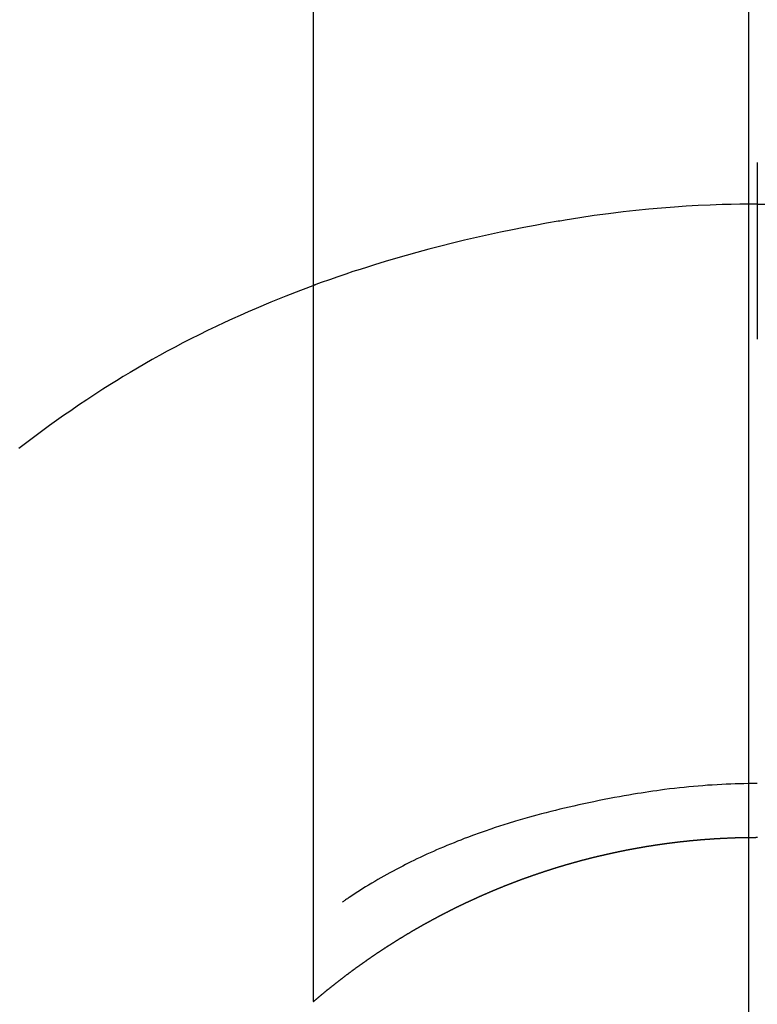
# Model space of a CAD drawing. Extents: x 163 to 26285, y -10810 to -2410.
# Drawn here: x 17454 to 17467, y -3937 to -3920 of the extents above; entities that cross this region are included whole.
import ezdxf

# ---------------------------------------------------------------- set-up
doc = ezdxf.new("R2010")
doc.units = 0
doc.header["$LTSCALE"] = 50
doc.header["$MEASUREMENT"] = 0
doc.linetypes.add('CENTER', pattern=[2, 1.25, -0.25, 0.25, -0.25])
doc.layers.get('0').update_dxf_attribs({"linetype": 'CONTINUOUS'})
for name, color, linetype in [('150-機器', 8, 'CONTINUOUS'), ('160-文字', 254, 'CONTINUOUS'), ('166-寸法B', 11, 'CONTINUOUS')]:
    doc.layers.add(name, color=color, linetype=linetype)
doc.styles.add('KH001', font='txt')
doc.dimstyles.new('KH1xx030', dxfattribs={"dimscale": 30, "dimtxt": 2, "dimasz": 0.6, "dimexe": 0.3, "dimexo": 1.2, "dimgap": 0.5, "dimtad": 3, "dimdec": 1, "dimdsep": 46, "dimlunit": 6, "dimtxsty": 'KH001', "dimblk": 'DOT', "dimcen": 1, "dimdle": 1, "dimclrd": 256, "dimclre": 256, "dimclrt": 256, "dimadec": 0, "dimazin": 0, "dimtfac": 1, "dimtdec": 1, "dimtix": 1, "dimtmove": 2, "dimatfit": 3, "dimldrblk": 'CLOSEDBLANK', "dimfxl": 1, "dimtolj": 1, "dimtzin": 0, "dimlwd": -1, "dimlwe": -1, "dimarcsym": 0})

# ---------------------------------------------------------------- blocks, each defined once
blk = doc.blocks.new('_ClosedBlank')
at = {"color": 0, "linetype": 'ByBlock', "lineweight": -2}
for p, q in [((-1, 0.16667), (0, 0)), ((-1, 0.16667), (-1, -0.16667)), ((0, 0), (-1, -0.16667))]:
    blk.add_line(p, q, dxfattribs=at)
blk = doc.blocks.new('_Dot')
at = {"color": 0, "linetype": 'ByBlock', "lineweight": -2}
blk.add_line((-0.5, 0), (-1, 0), dxfattribs=at)
at = {"color": 0, "linetype": 'ByBlock', "const_width": 0.5}
blk.add_lwpolyline([(-0.25, 0, 1), (0.25, 0, 1)], format="xyb", close=True, dxfattribs=at)

msp = doc.modelspace()

# ---------------------------------------------------------------- linework, layer by layer
at = {"layer": '150-機器', "color": 13, "linetype": 'Continuous'}
for p, q in [((17459.173, -3936.77), (17459.173, -3905.009)), ((17466.682, -3933.989), (17466.682, -3933.99))]:
    msp.add_line(p, q, dxfattribs=at)
for points in [[(17466.682, -3922.566), (17466.682, -3922.571), (17466.682, -3922.576), (17466.682, -3922.581), (17466.682, -3922.586), (17466.682, -3922.591), (17466.682, -3922.596), (17466.682, -3922.601), (17466.682, -3922.606), (17466.682, -3922.611), (17466.682, -3922.616), (17466.682, -3922.621), (17466.682, -3922.626), (17466.682, -3922.63), (17466.682, -3922.636), (17466.682, -3922.641), (17466.682, -3922.646), (17466.682, -3922.651), (17466.682, -3922.656), (17466.682, -3922.661), (17466.682, -3922.667), (17466.682, -3922.672), (17466.682, -3922.677), (17466.682, -3922.682), (17466.682, -3922.688), (17466.682, -3922.693), (17466.682, -3922.698), (17466.682, -3922.703), (17466.682, -3922.709), (17466.682, -3922.714), (17466.682, -3922.719), (17466.682, -3922.725), (17466.682, -3922.73), (17466.682, -3922.735), (17466.682, -3922.741), (17466.682, -3922.746), (17466.682, -3922.751), (17466.682, -3922.757), (17466.682, -3922.762), (17466.682, -3922.767), (17466.682, -3922.773), (17466.682, -3922.778), (17466.682, -3922.784), (17466.682, -3922.789), (17466.682, -3922.795), (17466.682, -3922.8), (17466.682, -3922.805), (17466.682, -3922.811), (17466.682, -3922.816), (17466.682, -3922.822), (17466.682, -3922.827), (17466.682, -3922.833), (17466.682, -3922.838), (17466.682, -3922.844), (17466.682, -3922.849), (17466.682, -3922.855), (17466.682, -3922.86), (17466.682, -3922.866), (17466.682, -3922.872), (17466.682, -3922.877), (17466.682, -3922.883), (17466.682, -3922.888), (17466.682, -3922.894), (17466.682, -3922.9), (17466.682, -3922.905), (17466.682, -3922.911), (17466.682, -3922.916), (17466.682, -3922.922), (17466.682, -3922.928), (17466.682, -3922.933), (17466.682, -3922.939), (17466.682, -3922.945), (17466.682, -3922.95), (17466.682, -3922.956), (17466.682, -3922.962), (17466.682, -3922.967), (17466.682, -3922.973), (17466.682, -3922.979), (17466.682, -3922.984), (17466.682, -3922.99), (17466.682, -3922.996), (17466.682, -3923.002), (17466.682, -3923.006), (17466.682, -3923.012), (17466.682, -3923.018), (17466.682, -3923.024), (17466.682, -3923.029), (17466.682, -3923.035), (17466.682, -3923.041), (17466.682, -3923.047), (17466.682, -3923.053), (17466.682, -3923.058), (17466.682, -3923.064), (17466.682, -3923.07), (17466.682, -3923.076), (17466.682, -3923.082), (17466.682, -3923.087), (17466.682, -3923.093), (17466.682, -3923.099), (17466.682, -3923.105), (17466.682, -3923.111), (17466.682, -3923.117), (17466.682, -3923.123), (17466.682, -3923.128), (17466.682, -3923.134), (17466.682, -3923.14), (17466.682, -3923.146), (17466.682, -3923.152), (17466.682, -3923.158), (17466.682, -3923.164), (17466.682, -3923.17), (17466.682, -3923.176), (17466.682, -3923.181), (17466.682, -3923.187), (17466.682, -3923.193), (17466.682, -3923.199), (17466.682, -3923.205), (17466.682, -3923.211), (17466.682, -3923.217), (17466.682, -3923.223), (17466.682, -3923.229), (17466.682, -3923.235), (17466.682, -3923.241), (17466.682, -3923.247), (17466.682, -3923.253), (17466.682, -3923.259), (17466.682, -3923.265), (17466.682, -3923.271)], [(17466.682, -3923.271), (17466.534, -3923.272), (17466.386, -3923.274), (17466.238, -3923.276), (17466.09, -3923.28), (17465.887, -3923.287), (17465.684, -3923.296), (17465.481, -3923.307), (17465.279, -3923.321), (17465.062, -3923.337), (17464.845, -3923.357), (17464.628, -3923.378), (17464.412, -3923.402), (17464.167, -3923.433), (17463.921, -3923.466), (17463.677, -3923.503), (17463.433, -3923.542), (17463.402, -3923.547), (17463.372, -3923.552), (17463.341, -3923.557), (17463.311, -3923.562), (17463.118, -3923.596), (17462.926, -3923.631), (17462.734, -3923.668), (17462.542, -3923.706), (17462.338, -3923.748), (17462.135, -3923.791), (17461.932, -3923.836), (17461.73, -3923.883), (17461.527, -3923.932), (17461.325, -3923.982), (17461.123, -3924.035), (17460.922, -3924.089), (17460.742, -3924.139), (17460.563, -3924.19), (17460.384, -3924.243), (17460.205, -3924.298), (17460.084, -3924.336), (17459.962, -3924.375), (17459.841, -3924.414), (17459.72, -3924.455), (17459.582, -3924.502), (17459.443, -3924.551), (17459.305, -3924.6), (17459.167, -3924.65)], [(17466.682, -3923.271), (17466.682, -3923.289), (17466.682, -3923.307), (17466.682, -3923.325), (17466.682, -3923.343), (17466.682, -3923.361), (17466.682, -3923.379), (17466.682, -3923.396), (17466.682, -3923.414), (17466.682, -3923.432), (17466.682, -3923.45), (17466.682, -3923.468), (17466.682, -3923.486), (17466.682, -3923.504), (17466.682, -3923.522), (17466.682, -3923.54), (17466.682, -3923.558), (17466.682, -3923.576), (17466.682, -3923.594), (17466.682, -3923.612), (17466.682, -3923.63), (17466.682, -3923.648), (17466.682, -3923.666), (17466.682, -3923.684), (17466.682, -3923.702), (17466.682, -3923.72), (17466.682, -3923.738), (17466.682, -3923.756), (17466.682, -3923.773), (17466.682, -3923.791), (17466.682, -3923.809), (17466.682, -3923.827), (17466.682, -3923.845), (17466.682, -3923.863), (17466.682, -3923.881), (17466.682, -3923.899), (17466.682, -3923.917), (17466.682, -3923.935), (17466.682, -3923.953), (17466.682, -3923.971), (17466.682, -3923.989), (17466.682, -3924.007), (17466.682, -3924.025), (17466.682, -3924.043), (17466.682, -3924.061), (17466.682, -3924.079), (17466.682, -3924.097), (17466.682, -3924.115), (17466.682, -3924.133), (17466.682, -3924.15), (17466.682, -3924.168), (17466.682, -3924.186), (17466.682, -3924.204), (17466.682, -3924.222), (17466.682, -3924.24), (17466.682, -3924.258), (17466.682, -3924.276), (17466.682, -3924.294), (17466.682, -3924.313), (17466.682, -3924.331), (17466.682, -3924.349), (17466.682, -3924.367), (17466.682, -3924.385), (17466.682, -3924.403), (17466.682, -3924.421), (17466.682, -3924.439), (17466.682, -3924.457), (17466.682, -3924.475), (17466.682, -3924.493), (17466.682, -3924.511), (17466.682, -3924.528), (17466.682, -3924.546), (17466.682, -3924.564), (17466.682, -3924.582), (17466.682, -3924.6), (17466.682, -3924.618), (17466.682, -3924.636), (17466.682, -3924.654), (17466.682, -3924.672), (17466.682, -3924.691), (17466.682, -3924.709), (17466.682, -3924.727), (17466.682, -3924.745), (17466.682, -3924.763), (17466.682, -3924.781), (17466.682, -3924.799), (17466.682, -3924.817), (17466.682, -3924.835), (17466.682, -3924.853), (17466.682, -3924.871), (17466.682, -3924.889), (17466.682, -3924.906), (17466.682, -3924.924), (17466.682, -3924.942), (17466.682, -3924.96), (17466.682, -3924.978), (17466.682, -3924.996), (17466.682, -3925.014), (17466.682, -3925.032), (17466.682, -3925.051), (17466.682, -3925.069), (17466.682, -3925.087), (17466.682, -3925.105), (17466.682, -3925.123), (17466.682, -3925.141), (17466.682, -3925.159), (17466.682, -3925.177), (17466.682, -3925.195), (17466.682, -3925.213), (17466.682, -3925.231), (17466.682, -3925.249), (17466.682, -3925.266), (17466.682, -3925.284), (17466.682, -3925.302), (17466.682, -3925.32), (17466.682, -3925.338), (17466.682, -3925.356), (17466.682, -3925.374), (17466.682, -3925.392), (17466.682, -3925.41), (17466.682, -3925.428), (17466.682, -3925.446), (17466.682, -3925.465), (17466.682, -3925.483), (17466.682, -3925.501), (17466.682, -3925.519), (17466.682, -3925.537), (17466.682, -3925.555)], [(17466.682, -3923.271), (17466.83, -3923.272)], [(17459.207, -3924.636), (17458.954, -3924.733), (17458.702, -3924.832), (17458.45, -3924.933), (17458.2, -3925.037), (17458.067, -3925.095), (17457.934, -3925.154), (17457.801, -3925.214), (17457.669, -3925.275), (17457.525, -3925.343), (17457.381, -3925.412), (17457.239, -3925.482), (17457.096, -3925.554), (17456.963, -3925.622), (17456.831, -3925.692), (17456.699, -3925.762), (17456.568, -3925.834), (17456.442, -3925.904), (17456.317, -3925.975), (17456.193, -3926.047), (17456.069, -3926.12), (17455.954, -3926.19), (17455.839, -3926.261), (17455.724, -3926.332), (17455.61, -3926.404), (17455.473, -3926.494), (17455.336, -3926.584), (17455.199, -3926.675), (17455.064, -3926.768), (17454.945, -3926.85), (17454.826, -3926.933), (17454.708, -3927.017), (17454.591, -3927.103), (17454.389, -3927.253), (17454.189, -3927.406)], [(17466.682, -3933.081), (17466.606, -3933.081), (17466.531, -3933.082), (17466.455, -3933.083), (17466.38, -3933.085), (17466.306, -3933.087), (17466.232, -3933.089), (17466.158, -3933.092), (17466.083, -3933.096), (17466.002, -3933.1), (17465.921, -3933.105), (17465.84, -3933.11), (17465.759, -3933.116), (17465.681, -3933.122), (17465.603, -3933.129), (17465.524, -3933.137), (17465.446, -3933.145), (17465.363, -3933.153), (17465.279, -3933.162), (17465.196, -3933.172), (17465.113, -3933.182), (17465.047, -3933.191), (17464.98, -3933.201), (17464.914, -3933.21), (17464.848, -3933.22), (17464.783, -3933.23), (17464.718, -3933.241), (17464.653, -3933.251), (17464.588, -3933.262), (17464.508, -3933.276), (17464.428, -3933.29), (17464.348, -3933.305), (17464.268, -3933.319), (17464.18, -3933.336), (17464.093, -3933.352), (17464.005, -3933.369), (17463.917, -3933.387), (17463.832, -3933.405), (17463.746, -3933.423), (17463.661, -3933.442), (17463.576, -3933.461), (17463.498, -3933.479), (17463.42, -3933.497), (17463.343, -3933.516), (17463.265, -3933.535), (17463.187, -3933.554), (17463.108, -3933.574), (17463.03, -3933.595), (17462.952, -3933.615), (17462.83, -3933.649), (17462.709, -3933.683), (17462.588, -3933.719), (17462.467, -3933.756), (17462.394, -3933.779), (17462.32, -3933.802), (17462.247, -3933.826), (17462.174, -3933.851), (17462.075, -3933.885), (17461.977, -3933.919), (17461.879, -3933.955), (17461.781, -3933.991), (17461.723, -3934.013), (17461.665, -3934.036), (17461.608, -3934.058), (17461.551, -3934.081), (17461.49, -3934.106), (17461.431, -3934.13), (17461.371, -3934.155), (17461.311, -3934.181), (17461.256, -3934.205), (17461.202, -3934.229), (17461.147, -3934.253), (17461.093, -3934.278), (17461.036, -3934.303), (17460.98, -3934.33), (17460.924, -3934.356), (17460.868, -3934.383), (17460.822, -3934.406), (17460.776, -3934.429), (17460.731, -3934.453), (17460.685, -3934.476), (17460.629, -3934.505), (17460.574, -3934.534), (17460.518, -3934.563), (17460.463, -3934.593), (17460.413, -3934.621), (17460.362, -3934.649), (17460.312, -3934.677), (17460.262, -3934.706), (17460.21, -3934.737), (17460.158, -3934.768), (17460.106, -3934.799), (17460.054, -3934.831), (17460.01, -3934.859), (17459.966, -3934.886), (17459.923, -3934.915), (17459.879, -3934.943), (17459.853, -3934.96), (17459.827, -3934.977), (17459.802, -3934.994), (17459.776, -3935.011), (17459.761, -3935.021), (17459.747, -3935.03), (17459.732, -3935.04), (17459.717, -3935.051), (17459.705, -3935.059), (17459.693, -3935.068), (17459.681, -3935.076), (17459.669, -3935.084), (17459.667, -3935.085), (17459.666, -3935.086), (17459.665, -3935.087), (17459.664, -3935.087)], [(17459.165, -3936.777), (17459.169, -3936.773), (17459.173, -3936.77), (17459.177, -3936.767), (17459.181, -3936.763), (17459.185, -3936.76), (17459.189, -3936.756), (17459.193, -3936.753), (17459.197, -3936.75), (17459.201, -3936.746), (17459.205, -3936.743), (17459.209, -3936.74), (17459.213, -3936.736), (17459.217, -3936.733), (17459.221, -3936.729), (17459.225, -3936.726), (17459.229, -3936.723), (17459.233, -3936.719), (17459.237, -3936.716), (17459.241, -3936.712), (17459.245, -3936.709), (17459.249, -3936.706), (17459.253, -3936.702), (17459.257, -3936.699), (17459.261, -3936.696), (17459.265, -3936.692), (17459.269, -3936.689), (17459.273, -3936.685), (17459.277, -3936.682), (17459.281, -3936.679), (17459.285, -3936.675), (17459.289, -3936.672), (17459.293, -3936.669), (17459.296, -3936.665), (17459.3, -3936.662), (17459.304, -3936.658), (17459.308, -3936.655), (17459.312, -3936.652), (17459.316, -3936.648), (17459.32, -3936.645), (17459.325, -3936.642), (17459.329, -3936.638), (17459.333, -3936.635), (17459.337, -3936.632), (17459.341, -3936.628), (17459.345, -3936.625), (17459.349, -3936.622), (17459.353, -3936.618), (17459.357, -3936.615), (17459.361, -3936.612), (17459.365, -3936.608), (17459.369, -3936.605), (17459.373, -3936.602), (17459.377, -3936.598), (17459.381, -3936.595), (17459.385, -3936.592), (17459.389, -3936.589), (17459.393, -3936.585), (17459.397, -3936.582), (17459.401, -3936.579), (17459.406, -3936.575), (17459.41, -3936.573), (17459.414, -3936.57), (17459.418, -3936.566), (17459.422, -3936.563), (17459.426, -3936.56), (17459.43, -3936.557), (17459.434, -3936.553), (17459.438, -3936.55), (17459.442, -3936.547), (17459.446, -3936.543), (17459.45, -3936.54), (17459.454, -3936.537), (17459.459, -3936.534), (17459.463, -3936.53), (17459.467, -3936.527), (17459.471, -3936.524), (17459.475, -3936.52), (17459.479, -3936.517), (17459.483, -3936.514), (17459.487, -3936.511), (17459.491, -3936.507), (17459.495, -3936.504), (17459.499, -3936.501), (17459.504, -3936.498), (17459.508, -3936.494), (17459.512, -3936.491), (17459.516, -3936.488), (17459.52, -3936.485), (17459.524, -3936.481), (17459.528, -3936.478), (17459.532, -3936.475), (17459.536, -3936.472), (17459.541, -3936.468), (17459.545, -3936.465), (17459.549, -3936.462), (17459.553, -3936.459), (17459.557, -3936.455), (17459.561, -3936.452), (17459.565, -3936.449), (17459.569, -3936.446), (17459.573, -3936.442), (17459.578, -3936.439), (17459.582, -3936.436), (17459.586, -3936.433), (17459.59, -3936.429), (17459.594, -3936.426), (17459.598, -3936.423), (17459.602, -3936.42), (17459.607, -3936.417), (17459.611, -3936.413), (17459.615, -3936.41), (17459.619, -3936.407), (17459.623, -3936.404), (17459.627, -3936.401), (17459.631, -3936.397), (17459.636, -3936.394), (17459.64, -3936.391), (17459.644, -3936.388), (17459.648, -3936.385), (17459.652, -3936.381), (17459.656, -3936.378), (17459.66, -3936.375), (17459.665, -3936.372), (17459.669, -3936.369), (17459.673, -3936.365), (17459.676, -3936.362), (17459.68, -3936.359), (17459.684, -3936.356), (17459.689, -3936.353), (17459.693, -3936.35), (17459.697, -3936.346), (17459.701, -3936.343), (17459.705, -3936.34), (17459.709, -3936.337), (17459.714, -3936.334), (17459.718, -3936.331), (17459.722, -3936.327), (17459.726, -3936.324), (17459.73, -3936.321), (17459.734, -3936.318), (17459.739, -3936.315), (17459.743, -3936.312), (17459.747, -3936.308), (17459.751, -3936.305), (17459.755, -3936.302), (17459.76, -3936.299), (17459.764, -3936.296), (17459.768, -3936.293), (17459.772, -3936.29), (17459.776, -3936.286), (17459.781, -3936.283), (17459.785, -3936.28), (17459.789, -3936.277), (17459.793, -3936.274), (17459.797, -3936.271), (17459.802, -3936.268), (17459.806, -3936.265), (17459.81, -3936.261), (17459.814, -3936.258), (17459.818, -3936.255), (17459.823, -3936.252), (17459.827, -3936.249), (17459.831, -3936.246), (17459.835, -3936.243), (17459.839, -3936.24), (17459.844, -3936.237), (17459.848, -3936.233), (17459.852, -3936.23), (17459.856, -3936.227), (17459.861, -3936.224), (17459.865, -3936.221), (17459.869, -3936.218), (17459.873, -3936.215), (17459.877, -3936.212), (17459.882, -3936.209), (17459.886, -3936.206), (17459.89, -3936.202), (17459.894, -3936.199), (17459.899, -3936.196), (17459.903, -3936.194), (17459.907, -3936.191), (17459.911, -3936.188), (17459.916, -3936.185), (17459.92, -3936.182), (17459.924, -3936.179), (17459.928, -3936.176), (17459.933, -3936.173), (17459.937, -3936.17), (17459.941, -3936.167), (17459.945, -3936.164), (17459.95, -3936.16), (17459.954, -3936.157), (17459.958, -3936.154), (17459.962, -3936.151), (17459.967, -3936.148), (17459.971, -3936.145), (17459.975, -3936.142), (17459.979, -3936.139), (17459.984, -3936.136), (17459.988, -3936.133), (17459.992, -3936.13), (17459.996, -3936.127), (17460.001, -3936.124), (17460.005, -3936.121), (17460.009, -3936.118), (17460.014, -3936.115), (17460.018, -3936.112), (17460.022, -3936.109), (17460.026, -3936.106), (17460.031, -3936.103), (17460.035, -3936.1), (17460.039, -3936.097), (17460.044, -3936.094), (17460.048, -3936.091), (17460.051, -3936.088), (17460.055, -3936.085), (17460.06, -3936.082), (17460.064, -3936.079), (17460.068, -3936.076), (17460.073, -3936.073), (17460.077, -3936.07), (17460.081, -3936.067), (17460.085, -3936.064), (17460.09, -3936.061), (17460.094, -3936.058), (17460.098, -3936.055), (17460.103, -3936.052), (17460.107, -3936.049), (17460.111, -3936.046), (17460.116, -3936.043), (17460.12, -3936.04), (17460.124, -3936.037), (17460.128, -3936.034), (17460.133, -3936.031), (17460.137, -3936.028), (17460.141, -3936.025), (17460.146, -3936.022), (17460.15, -3936.019), (17460.154, -3936.016), (17460.159, -3936.013), (17460.163, -3936.01), (17460.167, -3936.007), (17460.172, -3936.004), (17460.176, -3936.001), (17460.18, -3935.998), (17460.185, -3935.995), (17460.189, -3935.992), (17460.193, -3935.989), (17460.198, -3935.986), (17460.202, -3935.983), (17460.206, -3935.981), (17460.211, -3935.978), (17460.215, -3935.975), (17460.219, -3935.972), (17460.224, -3935.969), (17460.228, -3935.966), (17460.232, -3935.963), (17460.237, -3935.96), (17460.241, -3935.957), (17460.245, -3935.954), (17460.25, -3935.951), (17460.254, -3935.948), (17460.258, -3935.945), (17460.263, -3935.942), (17460.267, -3935.94), (17460.271, -3935.937), (17460.276, -3935.934), (17460.28, -3935.931), (17460.285, -3935.928), (17460.289, -3935.925), (17460.293, -3935.922), (17460.298, -3935.919), (17460.302, -3935.916), (17460.306, -3935.913), (17460.311, -3935.91), (17460.315, -3935.908), (17460.319, -3935.905), (17460.324, -3935.902), (17460.328, -3935.899), (17460.333, -3935.896), (17460.337, -3935.893), (17460.341, -3935.89), (17460.346, -3935.887), (17460.35, -3935.885), (17460.354, -3935.882), (17460.359, -3935.879), (17460.363, -3935.876), (17460.368, -3935.873), (17460.372, -3935.87), (17460.376, -3935.867), (17460.381, -3935.864), (17460.385, -3935.862), (17460.39, -3935.859), (17460.394, -3935.856), (17460.398, -3935.853), (17460.403, -3935.85), (17460.407, -3935.847), (17460.412, -3935.844), (17460.416, -3935.842), (17460.42, -3935.839), (17460.425, -3935.836), (17460.428, -3935.833), (17460.433, -3935.83), (17460.437, -3935.827), (17460.441, -3935.825), (17460.446, -3935.822), (17460.45, -3935.819), (17460.455, -3935.817), (17460.459, -3935.814), (17460.463, -3935.811), (17460.468, -3935.809), (17460.472, -3935.806), (17460.477, -3935.803), (17460.481, -3935.8), (17460.485, -3935.797), (17460.49, -3935.795), (17460.494, -3935.792), (17460.499, -3935.789), (17460.503, -3935.786), (17460.508, -3935.783), (17460.512, -3935.78), (17460.516, -3935.778), (17460.521, -3935.775), (17460.525, -3935.772), (17460.53, -3935.769), (17460.534, -3935.766), (17460.539, -3935.764), (17460.543, -3935.761), (17460.547, -3935.758), (17460.552, -3935.755), (17460.556, -3935.753), (17460.561, -3935.75), (17460.565, -3935.747), (17460.57, -3935.744), (17460.574, -3935.741), (17460.579, -3935.739), (17460.583, -3935.736), (17460.587, -3935.733), (17460.592, -3935.73), (17460.596, -3935.728), (17460.601, -3935.725), (17460.605, -3935.722), (17460.61, -3935.719), (17460.614, -3935.717), (17460.619, -3935.714), (17460.623, -3935.711), (17460.628, -3935.708), (17460.632, -3935.706), (17460.636, -3935.703), (17460.641, -3935.7), (17460.645, -3935.697), (17460.65, -3935.695), (17460.654, -3935.692), (17460.659, -3935.689), (17460.663, -3935.686), (17460.668, -3935.684), (17460.672, -3935.681), (17460.677, -3935.678), (17460.681, -3935.675), (17460.686, -3935.673), (17460.69, -3935.67), (17460.695, -3935.667), (17460.699, -3935.665), (17460.703, -3935.662), (17460.708, -3935.659), (17460.712, -3935.656), (17460.717, -3935.654), (17460.721, -3935.651), (17460.726, -3935.648), (17460.73, -3935.646), (17460.735, -3935.643), (17460.739, -3935.64), (17460.744, -3935.637), (17460.748, -3935.635), (17460.753, -3935.632), (17460.757, -3935.629), (17460.762, -3935.627), (17460.766, -3935.624), (17460.771, -3935.621), (17460.775, -3935.619), (17460.78, -3935.616), (17460.784, -3935.613), (17460.789, -3935.611), (17460.793, -3935.608), (17460.798, -3935.605), (17460.802, -3935.603), (17460.806, -3935.6), (17460.81, -3935.597), (17460.815, -3935.595), (17460.819, -3935.592), (17460.824, -3935.589), (17460.828, -3935.587), (17460.833, -3935.584), (17460.837, -3935.581), (17460.842, -3935.579), (17460.846, -3935.576), (17460.851, -3935.573), (17460.856, -3935.571), (17460.86, -3935.568), (17460.865, -3935.565), (17460.869, -3935.563), (17460.874, -3935.56), (17460.878, -3935.558), (17460.883, -3935.555), (17460.887, -3935.552), (17460.892, -3935.55), (17460.896, -3935.547), (17460.901, -3935.544), (17460.905, -3935.542), (17460.91, -3935.539), (17460.914, -3935.536), (17460.919, -3935.534), (17460.923, -3935.531), (17460.928, -3935.529), (17460.933, -3935.526), (17460.937, -3935.523), (17460.942, -3935.521), (17460.946, -3935.518), (17460.951, -3935.516), (17460.955, -3935.513), (17460.96, -3935.51), (17460.964, -3935.508), (17460.969, -3935.505), (17460.973, -3935.503), (17460.978, -3935.5), (17460.983, -3935.497), (17460.987, -3935.495), (17460.992, -3935.492), (17460.996, -3935.49), (17461.001, -3935.487), (17461.005, -3935.485), (17461.01, -3935.482), (17461.014, -3935.479), (17461.019, -3935.477), (17461.024, -3935.474), (17461.028, -3935.472), (17461.033, -3935.469), (17461.037, -3935.467), (17461.042, -3935.464), (17461.046, -3935.461), (17461.051, -3935.459), (17461.056, -3935.456), (17461.06, -3935.454), (17461.065, -3935.451), (17461.069, -3935.449), (17461.074, -3935.446), (17461.078, -3935.444), (17461.083, -3935.442), (17461.088, -3935.439), (17461.092, -3935.437), (17461.097, -3935.434), (17461.101, -3935.432), (17461.106, -3935.429), (17461.111, -3935.427), (17461.115, -3935.424), (17461.12, -3935.422), (17461.124, -3935.419), (17461.129, -3935.417), (17461.134, -3935.414), (17461.138, -3935.412), (17461.143, -3935.409), (17461.147, -3935.407), (17461.152, -3935.404), (17461.156, -3935.402), (17461.161, -3935.399), (17461.166, -3935.397), (17461.17, -3935.394), (17461.175, -3935.392), (17461.179, -3935.389), (17461.183, -3935.387), (17461.188, -3935.384), (17461.192, -3935.382), (17461.197, -3935.379), (17461.202, -3935.377), (17461.206, -3935.374), (17461.211, -3935.372), (17461.215, -3935.369), (17461.22, -3935.367), (17461.225, -3935.364), (17461.229, -3935.362), (17461.234, -3935.359), (17461.238, -3935.357), (17461.243, -3935.354), (17461.248, -3935.352), (17461.252, -3935.349), (17461.257, -3935.347), (17461.262, -3935.344), (17461.266, -3935.342), (17461.271, -3935.339), (17461.275, -3935.337), (17461.28, -3935.335), (17461.285, -3935.332), (17461.289, -3935.33), (17461.294, -3935.327), (17461.299, -3935.325), (17461.303, -3935.322), (17461.308, -3935.32), (17461.312, -3935.317), (17461.317, -3935.315), (17461.322, -3935.313), (17461.326, -3935.31), (17461.331, -3935.308), (17461.336, -3935.305), (17461.34, -3935.303), (17461.345, -3935.3), (17461.35, -3935.298), (17461.354, -3935.296), (17461.359, -3935.293), (17461.364, -3935.291), (17461.368, -3935.288), (17461.373, -3935.286), (17461.378, -3935.283), (17461.382, -3935.281), (17461.387, -3935.279), (17461.391, -3935.276), (17461.396, -3935.274), (17461.401, -3935.271), (17461.405, -3935.269), (17461.41, -3935.267), (17461.415, -3935.264), (17461.419, -3935.262), (17461.424, -3935.26), (17461.429, -3935.257), (17461.433, -3935.255), (17461.438, -3935.252), (17461.443, -3935.25), (17461.447, -3935.248), (17461.452, -3935.245), (17461.457, -3935.243), (17461.461, -3935.24), (17461.466, -3935.238), (17461.471, -3935.236), (17461.475, -3935.233), (17461.48, -3935.231), (17461.485, -3935.229), (17461.489, -3935.226), (17461.494, -3935.224), (17461.499, -3935.222), (17461.504, -3935.219), (17461.508, -3935.217), (17461.513, -3935.215), (17461.518, -3935.212), (17461.522, -3935.21), (17461.527, -3935.207), (17461.532, -3935.205), (17461.536, -3935.203), (17461.541, -3935.2), (17461.546, -3935.198), (17461.55, -3935.196), (17461.555, -3935.193), (17461.559, -3935.191), (17461.563, -3935.189), (17461.568, -3935.186), (17461.573, -3935.184), (17461.578, -3935.182), (17461.582, -3935.18), (17461.587, -3935.177), (17461.592, -3935.175), (17461.596, -3935.173), (17461.601, -3935.17), (17461.606, -3935.168), (17461.61, -3935.166), (17461.615, -3935.163), (17461.62, -3935.161), (17461.625, -3935.159), (17461.629, -3935.156), (17461.634, -3935.154), (17461.639, -3935.152), (17461.643, -3935.15), (17461.648, -3935.147), (17461.653, -3935.145), (17461.658, -3935.143), (17461.662, -3935.14), (17461.667, -3935.138), (17461.672, -3935.136), (17461.676, -3935.134), (17461.681, -3935.131), (17461.686, -3935.129), (17461.691, -3935.127), (17461.695, -3935.125), (17461.7, -3935.122), (17461.705, -3935.12), (17461.709, -3935.118), (17461.714, -3935.116), (17461.719, -3935.113), (17461.724, -3935.111), (17461.728, -3935.109), (17461.733, -3935.107), (17461.738, -3935.104), (17461.743, -3935.102), (17461.747, -3935.1), (17461.752, -3935.098), (17461.757, -3935.095), (17461.762, -3935.093), (17461.766, -3935.091), (17461.771, -3935.089), (17461.776, -3935.086), (17461.781, -3935.084), (17461.785, -3935.082), (17461.79, -3935.08), (17461.795, -3935.077), (17461.799, -3935.075), (17461.804, -3935.073), (17461.809, -3935.071), (17461.814, -3935.069), (17461.818, -3935.066), (17461.823, -3935.065), (17461.828, -3935.063), (17461.833, -3935.061), (17461.837, -3935.059), (17461.842, -3935.056), (17461.847, -3935.054), (17461.852, -3935.052), (17461.857, -3935.05), (17461.861, -3935.048), (17461.866, -3935.045), (17461.871, -3935.043), (17461.876, -3935.041), (17461.88, -3935.039), (17461.885, -3935.037), (17461.89, -3935.035), (17461.895, -3935.032), (17461.899, -3935.03), (17461.904, -3935.028), (17461.909, -3935.026), (17461.914, -3935.024), (17461.918, -3935.021), (17461.923, -3935.019), (17461.928, -3935.017), (17461.933, -3935.015), (17461.937, -3935.013), (17461.941, -3935.011), (17461.946, -3935.009), (17461.951, -3935.006), (17461.956, -3935.004), (17461.96, -3935.002), (17461.965, -3935), (17461.97, -3934.998), (17461.975, -3934.996), (17461.98, -3934.994), (17461.984, -3934.991), (17461.989, -3934.989), (17461.994, -3934.987), (17461.999, -3934.985), (17462.003, -3934.983), (17462.008, -3934.981), (17462.013, -3934.979), (17462.018, -3934.977), (17462.023, -3934.974), (17462.027, -3934.972), (17462.032, -3934.97), (17462.037, -3934.968), (17462.042, -3934.966), (17462.047, -3934.964), (17462.051, -3934.962), (17462.056, -3934.96), (17462.061, -3934.958), (17462.066, -3934.955), (17462.071, -3934.953), (17462.075, -3934.951), (17462.08, -3934.949), (17462.085, -3934.947), (17462.09, -3934.945), (17462.095, -3934.943), (17462.099, -3934.941), (17462.104, -3934.939), (17462.109, -3934.937), (17462.114, -3934.935), (17462.119, -3934.933), (17462.123, -3934.93), (17462.128, -3934.928), (17462.133, -3934.926), (17462.138, -3934.924), (17462.143, -3934.922), (17462.148, -3934.92), (17462.152, -3934.918), (17462.157, -3934.916), (17462.162, -3934.914), (17462.167, -3934.912), (17462.172, -3934.91), (17462.176, -3934.908), (17462.181, -3934.906), (17462.186, -3934.904), (17462.191, -3934.902), (17462.196, -3934.9), (17462.201, -3934.898), (17462.205, -3934.896), (17462.21, -3934.894), (17462.215, -3934.891), (17462.22, -3934.889), (17462.225, -3934.887), (17462.23, -3934.885), (17462.234, -3934.883), (17462.239, -3934.881), (17462.244, -3934.879), (17462.249, -3934.877), (17462.254, -3934.875), (17462.259, -3934.873), (17462.263, -3934.871), (17462.268, -3934.869), (17462.273, -3934.867), (17462.278, -3934.865), (17462.283, -3934.863), (17462.288, -3934.861), (17462.292, -3934.859), (17462.297, -3934.857), (17462.302, -3934.855), (17462.307, -3934.853), (17462.311, -3934.851), (17462.316, -3934.849), (17462.321, -3934.847), (17462.325, -3934.845), (17462.33, -3934.843), (17462.335, -3934.841), (17462.34, -3934.839), (17462.345, -3934.838), (17462.35, -3934.836), (17462.355, -3934.834), (17462.359, -3934.832), (17462.364, -3934.83), (17462.369, -3934.828), (17462.374, -3934.826), (17462.379, -3934.824), (17462.384, -3934.822), (17462.389, -3934.82), (17462.393, -3934.818), (17462.398, -3934.816), (17462.403, -3934.814), (17462.408, -3934.812), (17462.413, -3934.81), (17462.418, -3934.808), (17462.423, -3934.806), (17462.427, -3934.804), (17462.432, -3934.802), (17462.437, -3934.8), (17462.442, -3934.799), (17462.447, -3934.797), (17462.452, -3934.795), (17462.457, -3934.793), (17462.462, -3934.791), (17462.466, -3934.789), (17462.471, -3934.787), (17462.476, -3934.785), (17462.481, -3934.783), (17462.486, -3934.781), (17462.491, -3934.779), (17462.496, -3934.777), (17462.501, -3934.776), (17462.506, -3934.774), (17462.51, -3934.772), (17462.515, -3934.77), (17462.52, -3934.768), (17462.525, -3934.766), (17462.53, -3934.764), (17462.535, -3934.762), (17462.54, -3934.76), (17462.545, -3934.759), (17462.549, -3934.757), (17462.554, -3934.755), (17462.559, -3934.753), (17462.564, -3934.751), (17462.569, -3934.749), (17462.574, -3934.747), (17462.579, -3934.745), (17462.584, -3934.744), (17462.589, -3934.742), (17462.594, -3934.74), (17462.598, -3934.738), (17462.603, -3934.736), (17462.608, -3934.734), (17462.613, -3934.732), (17462.618, -3934.731), (17462.623, -3934.729), (17462.628, -3934.727), (17462.633, -3934.725), (17462.638, -3934.723), (17462.643, -3934.721), (17462.647, -3934.72), (17462.652, -3934.718), (17462.657, -3934.716), (17462.662, -3934.714), (17462.667, -3934.712), (17462.672, -3934.71), (17462.677, -3934.709), (17462.682, -3934.707), (17462.687, -3934.705), (17462.691, -3934.703), (17462.696, -3934.701), (17462.701, -3934.7), (17462.705, -3934.698), (17462.71, -3934.696), (17462.715, -3934.694), (17462.72, -3934.692), (17462.725, -3934.691), (17462.73, -3934.689), (17462.735, -3934.688), (17462.74, -3934.686), (17462.745, -3934.684), (17462.75, -3934.683), (17462.755, -3934.681), (17462.76, -3934.679), (17462.764, -3934.677), (17462.769, -3934.675), (17462.774, -3934.674), (17462.779, -3934.672), (17462.784, -3934.67), (17462.789, -3934.668), (17462.794, -3934.667), (17462.799, -3934.665), (17462.804, -3934.663), (17462.809, -3934.661), (17462.814, -3934.66), (17462.819, -3934.658), (17462.824, -3934.656), (17462.829, -3934.654), (17462.834, -3934.653), (17462.838, -3934.651), (17462.843, -3934.649), (17462.848, -3934.647), (17462.853, -3934.646), (17462.858, -3934.644), (17462.863, -3934.642), (17462.868, -3934.64), (17462.873, -3934.639), (17462.878, -3934.637), (17462.883, -3934.635), (17462.888, -3934.633), (17462.893, -3934.632), (17462.898, -3934.63), (17462.903, -3934.628), (17462.908, -3934.627), (17462.913, -3934.625), (17462.918, -3934.623), (17462.923, -3934.621), (17462.928, -3934.62), (17462.932, -3934.618), (17462.937, -3934.616), (17462.942, -3934.615), (17462.947, -3934.613), (17462.952, -3934.611), (17462.957, -3934.61), (17462.962, -3934.608), (17462.967, -3934.606), (17462.972, -3934.604), (17462.977, -3934.603), (17462.982, -3934.601), (17462.987, -3934.599), (17462.992, -3934.598), (17462.997, -3934.596), (17463.002, -3934.594), (17463.007, -3934.593), (17463.012, -3934.591), (17463.017, -3934.589), (17463.022, -3934.588), (17463.027, -3934.586), (17463.032, -3934.584), (17463.037, -3934.583), (17463.042, -3934.581), (17463.047, -3934.579), (17463.052, -3934.578), (17463.057, -3934.576), (17463.062, -3934.575), (17463.066, -3934.573), (17463.07, -3934.571), (17463.075, -3934.57), (17463.08, -3934.568), (17463.085, -3934.566), (17463.09, -3934.565), (17463.095, -3934.563), (17463.1, -3934.561), (17463.105, -3934.56), (17463.11, -3934.558), (17463.115, -3934.557), (17463.12, -3934.555), (17463.125, -3934.553), (17463.13, -3934.552), (17463.135, -3934.55), (17463.14, -3934.548), (17463.145, -3934.547), (17463.15, -3934.545), (17463.155, -3934.544), (17463.16, -3934.542), (17463.165, -3934.54), (17463.17, -3934.539), (17463.175, -3934.537), (17463.18, -3934.536), (17463.185, -3934.534), (17463.19, -3934.533), (17463.195, -3934.531), (17463.2, -3934.529), (17463.205, -3934.528), (17463.21, -3934.526), (17463.215, -3934.525), (17463.22, -3934.523), (17463.225, -3934.521), (17463.23, -3934.52), (17463.235, -3934.518), (17463.24, -3934.517), (17463.245, -3934.515), (17463.25, -3934.514), (17463.255, -3934.512), (17463.26, -3934.511), (17463.265, -3934.509), (17463.27, -3934.507), (17463.275, -3934.506), (17463.28, -3934.504), (17463.285, -3934.503), (17463.29, -3934.501), (17463.295, -3934.5), (17463.3, -3934.498), (17463.305, -3934.497), (17463.31, -3934.495), (17463.315, -3934.494), (17463.32, -3934.492), (17463.325, -3934.491), (17463.33, -3934.489), (17463.335, -3934.487), (17463.34, -3934.486), (17463.345, -3934.484), (17463.35, -3934.483), (17463.355, -3934.481), (17463.36, -3934.48), (17463.365, -3934.478), (17463.37, -3934.477), (17463.375, -3934.475), (17463.38, -3934.474), (17463.385, -3934.472), (17463.39, -3934.471), (17463.395, -3934.469), (17463.4, -3934.468), (17463.405, -3934.466), (17463.41, -3934.465), (17463.416, -3934.463), (17463.421, -3934.462), (17463.426, -3934.46), (17463.431, -3934.459), (17463.436, -3934.458), (17463.441, -3934.456), (17463.445, -3934.455), (17463.45, -3934.453), (17463.455, -3934.452), (17463.46, -3934.45), (17463.465, -3934.449), (17463.47, -3934.447), (17463.475, -3934.446), (17463.48, -3934.444), (17463.485, -3934.443), (17463.49, -3934.441), (17463.495, -3934.44), (17463.5, -3934.439), (17463.505, -3934.437), (17463.51, -3934.436), (17463.515, -3934.434), (17463.52, -3934.433), (17463.525, -3934.431), (17463.53, -3934.43), (17463.535, -3934.428), (17463.54, -3934.427), (17463.545, -3934.426), (17463.55, -3934.424), (17463.555, -3934.423), (17463.56, -3934.421), (17463.566, -3934.42), (17463.571, -3934.419), (17463.576, -3934.417), (17463.581, -3934.416), (17463.586, -3934.414), (17463.591, -3934.413), (17463.596, -3934.411), (17463.601, -3934.41), (17463.606, -3934.409), (17463.611, -3934.407), (17463.616, -3934.406), (17463.621, -3934.404), (17463.626, -3934.403), (17463.631, -3934.402), (17463.636, -3934.4), (17463.641, -3934.399), (17463.646, -3934.398), (17463.651, -3934.396), (17463.656, -3934.395), (17463.661, -3934.393), (17463.667, -3934.392), (17463.672, -3934.391), (17463.677, -3934.389), (17463.682, -3934.388), (17463.687, -3934.387), (17463.692, -3934.385), (17463.697, -3934.384), (17463.702, -3934.383), (17463.707, -3934.381), (17463.712, -3934.38), (17463.717, -3934.378), (17463.722, -3934.377), (17463.727, -3934.376), (17463.732, -3934.374), (17463.737, -3934.373), (17463.742, -3934.372), (17463.748, -3934.37), (17463.753, -3934.369), (17463.758, -3934.368), (17463.763, -3934.366), (17463.768, -3934.365), (17463.773, -3934.364), (17463.778, -3934.362), (17463.783, -3934.361), (17463.788, -3934.36), (17463.793, -3934.359), (17463.798, -3934.357), (17463.803, -3934.356), (17463.808, -3934.355), (17463.813, -3934.353), (17463.818, -3934.352), (17463.823, -3934.351), (17463.828, -3934.349), (17463.833, -3934.348), (17463.838, -3934.347), (17463.843, -3934.346), (17463.848, -3934.344), (17463.853, -3934.343), (17463.858, -3934.342), (17463.863, -3934.34), (17463.868, -3934.339), (17463.873, -3934.338), (17463.878, -3934.337), (17463.884, -3934.335), (17463.889, -3934.334), (17463.894, -3934.333), (17463.899, -3934.331), (17463.904, -3934.33), (17463.909, -3934.329), (17463.914, -3934.328), (17463.919, -3934.326), (17463.924, -3934.325), (17463.929, -3934.324), (17463.934, -3934.323), (17463.939, -3934.321), (17463.945, -3934.32), (17463.95, -3934.319), (17463.955, -3934.318), (17463.96, -3934.316), (17463.965, -3934.315), (17463.97, -3934.314), (17463.975, -3934.313), (17463.98, -3934.312), (17463.985, -3934.311), (17463.99, -3934.31), (17463.995, -3934.309), (17464.001, -3934.308), (17464.006, -3934.306), (17464.011, -3934.305), (17464.016, -3934.304), (17464.021, -3934.303), (17464.026, -3934.302), (17464.031, -3934.3), (17464.036, -3934.299), (17464.041, -3934.298), (17464.046, -3934.297), (17464.052, -3934.296), (17464.057, -3934.294), (17464.062, -3934.293), (17464.067, -3934.292), (17464.072, -3934.291), (17464.077, -3934.29), (17464.082, -3934.288), (17464.087, -3934.287), (17464.092, -3934.286), (17464.097, -3934.285), (17464.103, -3934.284), (17464.108, -3934.283), (17464.113, -3934.281), (17464.118, -3934.28), (17464.123, -3934.279), (17464.128, -3934.278), (17464.133, -3934.277), (17464.138, -3934.276), (17464.143, -3934.274), (17464.149, -3934.273), (17464.154, -3934.272), (17464.159, -3934.271), (17464.164, -3934.27), (17464.169, -3934.269), (17464.174, -3934.268), (17464.179, -3934.266), (17464.184, -3934.265), (17464.189, -3934.264), (17464.195, -3934.263), (17464.199, -3934.262), (17464.204, -3934.261), (17464.209, -3934.26), (17464.214, -3934.259), (17464.219, -3934.257), (17464.224, -3934.256), (17464.229, -3934.255), (17464.234, -3934.254), (17464.24, -3934.253), (17464.245, -3934.252), (17464.25, -3934.251), (17464.255, -3934.25), (17464.26, -3934.249), (17464.265, -3934.247), (17464.27, -3934.246), (17464.275, -3934.245), (17464.281, -3934.244), (17464.286, -3934.243), (17464.291, -3934.242), (17464.296, -3934.241), (17464.301, -3934.24), (17464.306, -3934.239), (17464.311, -3934.238), (17464.316, -3934.237), (17464.322, -3934.235), (17464.327, -3934.234), (17464.332, -3934.233), (17464.337, -3934.232), (17464.342, -3934.231), (17464.347, -3934.23), (17464.352, -3934.229), (17464.358, -3934.228), (17464.363, -3934.227), (17464.368, -3934.226), (17464.373, -3934.225), (17464.378, -3934.224), (17464.383, -3934.223), (17464.388, -3934.222), (17464.393, -3934.221), (17464.399, -3934.22), (17464.404, -3934.219), (17464.409, -3934.218), (17464.414, -3934.217), (17464.419, -3934.216), (17464.424, -3934.214), (17464.429, -3934.213), (17464.435, -3934.212), (17464.44, -3934.211), (17464.445, -3934.21), (17464.45, -3934.209), (17464.455, -3934.208), (17464.46, -3934.207), (17464.465, -3934.206), (17464.471, -3934.205), (17464.476, -3934.204), (17464.481, -3934.203), (17464.486, -3934.202), (17464.491, -3934.201), (17464.496, -3934.2), (17464.501, -3934.199), (17464.507, -3934.198), (17464.512, -3934.197), (17464.517, -3934.196), (17464.522, -3934.195), (17464.527, -3934.194), (17464.532, -3934.193), (17464.537, -3934.192), (17464.543, -3934.192), (17464.548, -3934.191), (17464.553, -3934.19), (17464.558, -3934.189), (17464.563, -3934.188), (17464.568, -3934.187), (17464.573, -3934.186), (17464.578, -3934.185), (17464.583, -3934.184), (17464.588, -3934.183), (17464.593, -3934.182), (17464.598, -3934.181), (17464.603, -3934.18), (17464.608, -3934.179), (17464.614, -3934.178), (17464.619, -3934.177), (17464.624, -3934.176), (17464.629, -3934.175), (17464.634, -3934.174), (17464.639, -3934.173), (17464.645, -3934.173), (17464.65, -3934.172), (17464.655, -3934.171), (17464.66, -3934.17), (17464.665, -3934.169), (17464.67, -3934.168), (17464.676, -3934.167), (17464.681, -3934.166), (17464.686, -3934.165), (17464.691, -3934.164), (17464.696, -3934.163), (17464.701, -3934.162), (17464.706, -3934.162), (17464.712, -3934.161), (17464.717, -3934.16), (17464.722, -3934.159), (17464.727, -3934.158), (17464.732, -3934.157), (17464.737, -3934.156), (17464.743, -3934.155), (17464.748, -3934.154), (17464.753, -3934.154), (17464.758, -3934.153), (17464.763, -3934.152), (17464.768, -3934.151), (17464.774, -3934.15), (17464.779, -3934.149), (17464.784, -3934.148), (17464.789, -3934.148), (17464.794, -3934.147), (17464.799, -3934.146), (17464.805, -3934.145), (17464.81, -3934.144), (17464.815, -3934.143), (17464.82, -3934.142), (17464.825, -3934.142), (17464.83, -3934.141), (17464.836, -3934.14), (17464.841, -3934.139), (17464.846, -3934.138), (17464.851, -3934.137), (17464.856, -3934.137), (17464.861, -3934.136), (17464.867, -3934.135), (17464.872, -3934.134), (17464.877, -3934.133), (17464.882, -3934.132), (17464.887, -3934.132), (17464.893, -3934.131), (17464.898, -3934.13), (17464.903, -3934.129), (17464.908, -3934.128), (17464.913, -3934.128), (17464.918, -3934.127), (17464.924, -3934.126), (17464.929, -3934.125), (17464.934, -3934.124), (17464.939, -3934.124), (17464.944, -3934.123), (17464.949, -3934.122), (17464.954, -3934.121), (17464.959, -3934.12), (17464.964, -3934.12), (17464.969, -3934.119), (17464.974, -3934.118), (17464.98, -3934.117), (17464.985, -3934.117), (17464.99, -3934.116), (17464.995, -3934.115), (17465, -3934.114), (17465.005, -3934.113), (17465.011, -3934.113), (17465.016, -3934.112), (17465.021, -3934.111), (17465.026, -3934.11), (17465.031, -3934.11), (17465.037, -3934.109), (17465.042, -3934.108), (17465.047, -3934.107), (17465.052, -3934.107), (17465.057, -3934.106), (17465.063, -3934.105), (17465.068, -3934.104), (17465.073, -3934.104), (17465.078, -3934.103), (17465.083, -3934.102), (17465.088, -3934.102), (17465.094, -3934.101), (17465.099, -3934.1), (17465.104, -3934.099), (17465.109, -3934.099), (17465.114, -3934.098), (17465.12, -3934.097), (17465.125, -3934.097), (17465.13, -3934.096), (17465.135, -3934.095), (17465.14, -3934.094), (17465.146, -3934.094), (17465.151, -3934.093), (17465.156, -3934.092), (17465.161, -3934.092), (17465.166, -3934.091), (17465.172, -3934.09), (17465.177, -3934.09), (17465.182, -3934.089), (17465.187, -3934.088), (17465.192, -3934.088), (17465.197, -3934.087), (17465.203, -3934.086), (17465.208, -3934.086), (17465.213, -3934.085), (17465.218, -3934.084), (17465.223, -3934.084), (17465.229, -3934.083), (17465.234, -3934.082), (17465.239, -3934.082), (17465.244, -3934.081), (17465.249, -3934.08), (17465.255, -3934.08), (17465.26, -3934.079), (17465.265, -3934.078), (17465.27, -3934.078), (17465.275, -3934.077), (17465.281, -3934.076), (17465.286, -3934.076), (17465.291, -3934.075), (17465.296, -3934.074), (17465.301, -3934.074), (17465.307, -3934.073), (17465.312, -3934.073), (17465.317, -3934.072), (17465.322, -3934.071), (17465.326, -3934.071), (17465.332, -3934.07), (17465.337, -3934.069), (17465.342, -3934.069), (17465.347, -3934.068), (17465.352, -3934.068), (17465.358, -3934.067), (17465.363, -3934.066), (17465.368, -3934.066), (17465.373, -3934.065), (17465.378, -3934.065), (17465.384, -3934.064), (17465.389, -3934.063), (17465.394, -3934.063), (17465.399, -3934.062), (17465.405, -3934.062), (17465.41, -3934.061), (17465.415, -3934.061), (17465.42, -3934.06), (17465.425, -3934.059), (17465.431, -3934.059), (17465.436, -3934.058), (17465.441, -3934.058), (17465.446, -3934.057), (17465.451, -3934.057), (17465.457, -3934.056), (17465.462, -3934.055), (17465.467, -3934.055), (17465.472, -3934.054), (17465.477, -3934.054), (17465.483, -3934.053), (17465.488, -3934.053), (17465.493, -3934.052), (17465.498, -3934.052), (17465.503, -3934.051), (17465.509, -3934.051), (17465.514, -3934.05), (17465.519, -3934.05), (17465.524, -3934.049), (17465.53, -3934.048), (17465.535, -3934.048), (17465.54, -3934.047), (17465.545, -3934.047), (17465.55, -3934.046), (17465.556, -3934.046), (17465.561, -3934.045), (17465.566, -3934.045), (17465.571, -3934.044), (17465.576, -3934.044), (17465.582, -3934.043), (17465.587, -3934.043), (17465.592, -3934.042), (17465.597, -3934.042), (17465.603, -3934.041), (17465.608, -3934.041), (17465.613, -3934.04), (17465.618, -3934.04), (17465.623, -3934.039), (17465.629, -3934.039), (17465.634, -3934.038), (17465.639, -3934.038), (17465.644, -3934.038), (17465.649, -3934.037), (17465.655, -3934.037), (17465.66, -3934.036), (17465.665, -3934.036), (17465.67, -3934.035), (17465.676, -3934.035), (17465.681, -3934.034), (17465.686, -3934.034), (17465.691, -3934.033), (17465.696, -3934.033), (17465.702, -3934.032), (17465.706, -3934.032), (17465.711, -3934.032), (17465.716, -3934.031), (17465.722, -3934.031), (17465.727, -3934.03), (17465.732, -3934.03), (17465.737, -3934.029), (17465.742, -3934.029), (17465.748, -3934.029), (17465.753, -3934.028), (17465.758, -3934.028), (17465.763, -3934.027), (17465.769, -3934.027), (17465.774, -3934.026), (17465.779, -3934.026), (17465.784, -3934.026), (17465.789, -3934.025), (17465.795, -3934.025), (17465.8, -3934.024), (17465.805, -3934.024), (17465.81, -3934.024), (17465.816, -3934.023), (17465.821, -3934.023), (17465.826, -3934.022), (17465.831, -3934.022), (17465.836, -3934.022), (17465.842, -3934.021), (17465.847, -3934.021), (17465.852, -3934.021), (17465.857, -3934.02), (17465.863, -3934.02), (17465.868, -3934.019), (17465.873, -3934.019), (17465.878, -3934.019), (17465.883, -3934.018), (17465.889, -3934.018), (17465.894, -3934.018), (17465.899, -3934.017), (17465.904, -3934.017), (17465.91, -3934.016), (17465.915, -3934.016), (17465.92, -3934.016), (17465.925, -3934.015), (17465.931, -3934.015), (17465.936, -3934.015), (17465.941, -3934.014), (17465.946, -3934.014), (17465.951, -3934.014), (17465.957, -3934.013), (17465.962, -3934.013), (17465.967, -3934.013), (17465.972, -3934.012), (17465.978, -3934.012), (17465.983, -3934.012), (17465.988, -3934.011), (17465.993, -3934.011), (17465.998, -3934.011), (17466.004, -3934.011), (17466.009, -3934.01), (17466.014, -3934.01), (17466.019, -3934.01), (17466.025, -3934.009), (17466.03, -3934.009), (17466.035, -3934.009), (17466.04, -3934.008), (17466.046, -3934.008), (17466.051, -3934.008), (17466.056, -3934.008), (17466.061, -3934.007), (17466.066, -3934.007), (17466.072, -3934.007), (17466.077, -3934.006), (17466.081, -3934.006), (17466.086, -3934.006), (17466.092, -3934.006), (17466.097, -3934.005), (17466.102, -3934.005), (17466.107, -3934.005), (17466.113, -3934.005), (17466.118, -3934.004), (17466.123, -3934.004), (17466.128, -3934.004), (17466.134, -3934.004), (17466.139, -3934.003), (17466.144, -3934.003), (17466.149, -3934.003), (17466.154, -3934.003), (17466.16, -3934.002), (17466.165, -3934.002), (17466.17, -3934.002), (17466.175, -3934.002), (17466.181, -3934.001), (17466.186, -3934.001), (17466.191, -3934.001), (17466.196, -3934.001), (17466.202, -3934.001), (17466.207, -3934), (17466.212, -3934), (17466.217, -3934), (17466.222, -3934), (17466.228, -3933.999), (17466.233, -3933.999), (17466.238, -3933.999), (17466.243, -3933.999), (17466.249, -3933.999), (17466.254, -3933.998), (17466.259, -3933.998), (17466.264, -3933.998), (17466.27, -3933.998), (17466.275, -3933.998), (17466.28, -3933.998), (17466.285, -3933.997), (17466.291, -3933.997), (17466.296, -3933.997), (17466.301, -3933.997), (17466.306, -3933.997), (17466.311, -3933.996), (17466.317, -3933.996), (17466.322, -3933.996), (17466.327, -3933.996), (17466.332, -3933.996), (17466.338, -3933.996), (17466.343, -3933.995), (17466.348, -3933.995), (17466.353, -3933.995), (17466.359, -3933.995), (17466.364, -3933.995), (17466.369, -3933.995), (17466.374, -3933.995), (17466.38, -3933.994), (17466.385, -3933.994), (17466.39, -3933.994), (17466.395, -3933.994), (17466.401, -3933.994), (17466.406, -3933.994), (17466.411, -3933.994), (17466.416, -3933.993), (17466.421, -3933.993), (17466.427, -3933.993), (17466.432, -3933.993), (17466.437, -3933.993), (17466.442, -3933.993), (17466.448, -3933.993), (17466.453, -3933.993), (17466.457, -3933.993), (17466.462, -3933.992), (17466.468, -3933.992), (17466.473, -3933.992), (17466.478, -3933.992), (17466.483, -3933.992), (17466.489, -3933.992), (17466.494, -3933.992), (17466.499, -3933.992), (17466.504, -3933.992), (17466.509, -3933.992), (17466.515, -3933.992), (17466.52, -3933.992), (17466.525, -3933.992), (17466.53, -3933.991), (17466.536, -3933.991), (17466.541, -3933.991), (17466.546, -3933.991), (17466.551, -3933.991), (17466.557, -3933.991), (17466.562, -3933.991), (17466.567, -3933.991), (17466.572, -3933.991), (17466.578, -3933.991), (17466.583, -3933.991), (17466.588, -3933.991), (17466.593, -3933.991), (17466.599, -3933.991), (17466.604, -3933.991), (17466.609, -3933.991), (17466.614, -3933.991), (17466.62, -3933.991), (17466.625, -3933.991), (17466.63, -3933.991), (17466.635, -3933.991), (17466.64, -3933.991), (17466.646, -3933.991), (17466.651, -3933.991), (17466.656, -3933.991), (17466.661, -3933.99), (17466.667, -3933.99), (17466.672, -3933.99), (17466.677, -3933.99), (17466.682, -3933.99)], [(17466.682, -3933.99), (17466.688, -3933.99)]]:
    msp.add_lwpolyline(points, dxfattribs=at)
at = {"layer": '166-寸法B', "linetype": 'CENTER'}
msp.add_line((17466.534, -3677.381), (17466.534, -4009.043), dxfattribs=at)

# ---------------------------------------------------------------- leaders
at = {"layer": '160-文字', "annotation_type": 0, "has_hookline": 1, "hookline_direction": 0}
for points, text_width in [([(16756.682, -3887.824), (17014.088, -5417.261), (17032.088, -5417.261)], 1240.203), ([(17027.234, -3895.137), (17309.744, -5161.959), (17327.744, -5161.959)], 1630.051)]:
    msp.add_leader(points, dimstyle='KH1xx030', override={"dimgap": 0.5, "dimtad": 1}, dxfattribs=dict(at, text_width=text_width))
at = {"layer": '160-文字'}
msp.add_leader([(17345.813, -3905.237), (18147.818, -4908.448)], dimstyle='KH1xx030', override={"dimgap": 0.5, "dimtad": 1}, dxfattribs=at)

doc.saveas('drawing.dxf')
